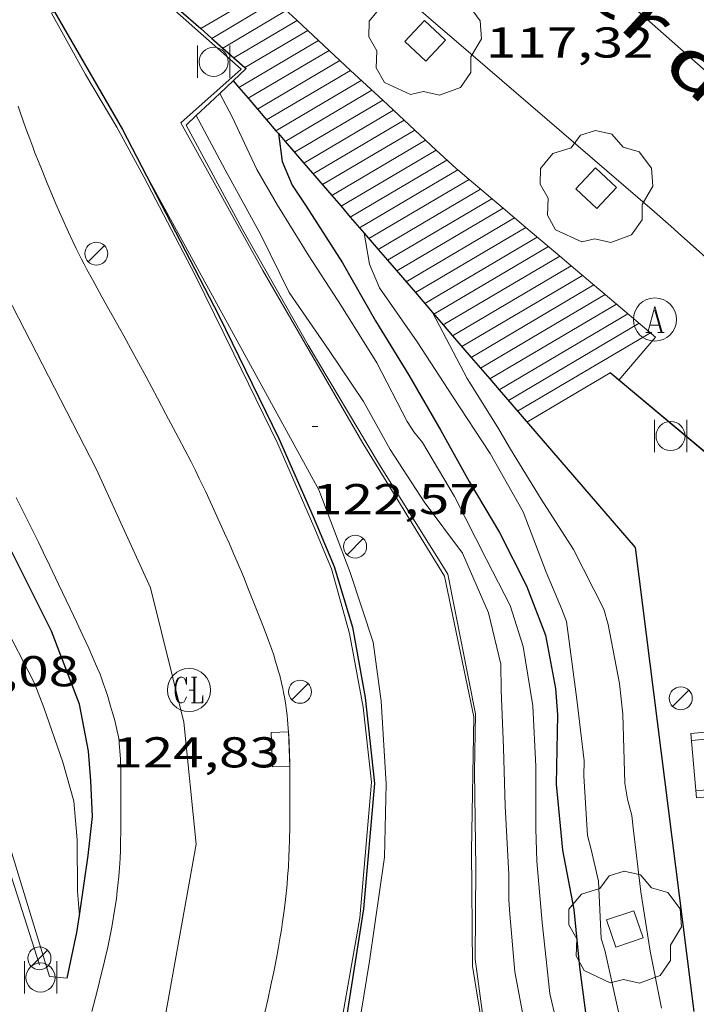
# Model space of a CAD drawing. Units: inches. Extents: x 452000 to 453010, y 4599499 to 4600002.
# Drawn here: x 452229 to 452252, y 4599754 to 4599789 of the extents above; entities that cross this region are included whole.
import ezdxf
from ezdxf.enums import TextEntityAlignment as Align

# ---------------------------------------------------------------- set-up
doc = ezdxf.new("R2010")
doc.units = ezdxf.units.IN
doc.header["$MEASUREMENT"] = 0
for name, color, linetype, lineweight in [('ARBRE', 7, 'Continuous', 0), ('BANC PUBLIC', 7, 'Continuous', 0), ('BARANA', 7, 'Continuous', 0), ('CORBA DE NIVELL', 7, 'Continuous', 0), ('CORBA MESTRA', 7, 'Continuous', 0), ('COTA ALTIMETRICA', 7, 'Continuous', 0), ('EIX VIA URBANA PAVIMENTADA', 7, 'Continuous', 0), ('EMBORNAL', 7, 'Continuous', 0), ('ESCALES', 7, 'Continuous', 0), ('ESCOCELL', 7, 'Continuous', 0), ('FANAL', 7, 'Continuous', 0), ('MUR', 7, 'Continuous', 0), ('MUR CONTENCIO', 7, 'Continuous', 0), ('PAPERERA', 7, 'Continuous', 0), ('REGISTRE AIGUA', 7, 'Continuous', 0), ('REGISTRE CLAVEGUERAM', 7, 'Continuous', 0), ('TEXT DE CARRER', 7, 'Continuous', 0), ('VORERA', 7, 'Continuous', 0)]:
    doc.layers.add(name, color=color, linetype=linetype, lineweight=lineweight)
doc.styles.add('Style-Arial', font='ARIAL.TTF')
doc.linetypes.add('barana', pattern='A,3.4,-0.6,[8,dgnlstyle-mataro.shx,S=0.00644,R=0,X=0,Y=0],-0.6,3.4', length=8)

# ---------------------------------------------------------------- blocks, each defined once
blk = doc.blocks.new('COTA')
at = {"color": 0, "linetype": 'ByBlock', "lineweight": -2}
blk.add_line((0, 0), (0.2, 0), dxfattribs=at)
blk = doc.blocks.new('RAIGUC')
at = {"color": 0, "linetype": 'ByBlock', "lineweight": -2, "flags": 128}
for points in [[(0.002, 0.6), (-0.33, -0.6)], [(0.002, 0.6), (0.332, -0.6)], [(0.002, 0.43), (0.284, -0.6)], [(-0.236, -0.26), (0.19, -0.26)], [(-0.424, -0.6), (-0.14, -0.6)], [(0.142, -0.6), (0.426, -0.6)]]:
    blk.add_lwpolyline(points, dxfattribs=at)
at = {"color": 0, "linetype": 'ByBlock', "lineweight": -2}
blk.add_circle((0.0002215649485588074, -0.001705031752586365), 1, dxfattribs=at)
blk = doc.blocks.new('ESCOSE')
at = {"color": 0, "linetype": 'ByBlock', "lineweight": -2, "flags": 128}
blk.add_lwpolyline([(-0.5, -0.5), (0.5, -0.5), (0.5, 0.5), (-0.5, 0.5)], close=True, dxfattribs=at)
blk = doc.blocks.new('ARBRE')
at = {"color": 0, "linetype": 'ByBlock', "lineweight": -2, "flags": 128}
blk.add_lwpolyline([(-0.507, -1.872), (-1.415, -1.448), (-1.697, -0.9400000000000001), (-1.675, -0.342), (-1.951, 0.138), (-1.943, 0.686), (-1.511, 1.208), (-0.871, 1.406), (-0.543, 1.846), (-0.027, 2.012), (0.541, 1.882), (0.933, 1.428), (1.495, 1.262), (1.921, 0.6940000000000001), (1.969, 0.068), (1.593, -0.562), (1.593, -1.098), (1.229, -1.618), (0.505, -1.886), (-0.049, -1.762), (-0.507, -1.872)], dxfattribs=at)
blk = doc.blocks.new('RCLAVC')
at = {"color": 0, "linetype": 'ByBlock', "lineweight": -2, "flags": 128}
for points in [[(-0.158, 0.43), (-0.122, 0.26), (-0.122, 0.6), (-0.158, 0.43), (-0.228, 0.544), (-0.332, 0.6), (-0.402, 0.6), (-0.508, 0.544), (-0.578, 0.43), (-0.612, 0.316), (-0.648, 0.146), (-0.648, -0.146), (-0.612, -0.316), (-0.578, -0.43), (-0.508, -0.544), (-0.402, -0.6), (-0.332, -0.6), (-0.228, -0.544), (-0.158, -0.43), (-0.122, -0.316)], [(-0.402, 0.6), (-0.472, 0.544), (-0.542, 0.43), (-0.578, 0.316), (-0.612, 0.146), (-0.612, -0.146), (-0.578, -0.316), (-0.542, -0.43), (-0.472, -0.544), (-0.402, -0.6)], [(0.122, 0.6), (0.368, 0.6)], [(0.226, 0.6), (0.226, -0.6)], [(0.262, 0.6), (0.262, -0.6)], [(0.122, -0.6), (0.648, -0.6), (0.648, -0.26), (0.612, -0.6)]]:
    blk.add_lwpolyline(points, dxfattribs=at)
at = {"color": 0, "linetype": 'ByBlock', "lineweight": -2}
blk.add_circle((-0.001401012718677521, -0.0007607361078262329), 1, dxfattribs=at)
blk = doc.blocks.new('FANAL')
at = {"color": 0, "linetype": 'ByBlock', "lineweight": -2}
blk.add_line((0.283, 0.283), (-0.283, -0.283), dxfattribs=at)
blk.add_circle((0.0002620689868927002, 0.0006722288131713868), 0.40000000060146, dxfattribs=at)
blk = doc.blocks.new('PAPERE')
at = {"color": 0, "linetype": 'ByBlock', "lineweight": -2, "flags": 128}
for points in [[(-0.749, 0.752), (-0.749, -0.748)], [(0.751, -0.748), (0.751, 0.752)]]:
    blk.add_lwpolyline(points, dxfattribs=at)
at = {"color": 0, "linetype": 'ByBlock', "lineweight": -2}
blk.add_circle((0, 0), 0.675, dxfattribs=at)
blk = doc.blocks.new('BANC')
at = {"color": 0, "linetype": 'ByBlock', "lineweight": -2}
for p, q in [((0.002, 1.498), (0, 0)), ((4.502, 1.498), (0.002, 1.498)), ((4.5, -0.004), (4.502, 1.498)), ((0, 0), (4.5, -0.004))]:
    blk.add_line(p, q, dxfattribs=at)
at = {"color": 0, "linetype": 'ByBlock', "lineweight": -2, "flags": 128}
for points in [[(0.502, 1.498), (0.498, 0)], [(4, -0.004), (4.004, 1.498)]]:
    blk.add_lwpolyline(points, dxfattribs=at)
blk = doc.blocks.new('EMBORN')
at = {"color": 0, "linetype": 'ByBlock', "lineweight": -2, "flags": 128}
blk.add_lwpolyline([(0, 0), (1.2, 0), (1.2, 0.6), (0, 0.6)], close=True, dxfattribs=at)

msp = doc.modelspace()

# ---------------------------------------------------------------- linework, layer by layer
at = {"layer": 'BARANA', "color": 7, "linetype": 'barana', "lineweight": 0, "extrusion": (-0.8057169426625485, -0.2590018293667411, 0.5326708746413654), "elevation": -1555646.756322522}
msp.add_lwpolyline([(-4240710.086726503, 979264.8754970132), (-4240691.552298365, 979264.9558447613), (-4240668.321406516, 979264.8896760279)], dxfattribs=at)
at = {"layer": 'BARANA', "color": 7, "linetype": 'barana', "lineweight": 0}
for points in [[(452254.5394755571, 4599736.587472563, 123.2181875449118), (452248.6215796451, 4599742.525458232, 122.915190567416), (452247.5425908331, 4599744.220469047, 122.915190567416), (452246.8076037989, 4599746.079477507, 122.915190567416), (452246.0126195396, 4599748.316487007, 122.915190567416), (452244.8996490216, 4599752.429501829, 122.8751905054), (452244.3696731022, 4599755.711510939, 122.8111904061744), (452244.3297034283, 4599759.71651745, 122.795190381368), (452244.4157389196, 4599764.376524024, 122.7631903317552), (452243.400774487, 4599769.271539314, 122.7471903069488), (452240.5588052263, 4599773.903568059, 122.7311902821424), (452237.0678453619, 4599779.906603853, 122.7311902821424), (452234.2228799283, 4599785.043633405, 122.5311899720624), (452236.3168974166, 4599786.920620427, 122.515189947256), (452230.0669297238, 4599792.45567643, 122.5521900046208)], [(452229.8233533113, 4599788.910957956, 123.2559608564648), (452229.7149019009, 4599788.860673526, 123.2991911627696), (452230.9018875949, 4599786.732661222, 123.5711915844784), (452231.9908753601, 4599784.897650114, 123.6591917209136), (452232.9268637, 4599783.169640332, 123.7471918573488), (452234.7138405439, 4599779.752621476, 123.9231921302192), (452236.0638218774, 4599777.016606991, 124.0111922666544), (452237.5958004504, 4599773.879590504, 124.1071924154928), (452238.851780538, 4599770.998576507, 124.755193420152), (452239.4667703834, 4599769.534569571, 124.8431935565872), (452240.0907542181, 4599767.276561336, 124.9871937798448), (452240.5597355742, 4599764.723553818, 125.3631943627952), (452240.8507161536, 4599762.10454755, 125.555194660472), (452240.4546797265, 4599757.384543236, 125.5391946356656), (452239.3786320323, 4599751.318541998, 125.7311949333424)], [(452263.1637699137, 4599764.630382171, 115.7391794417456), (452249.1598370823, 4599776.344506582, 115.8731796494992)]]:
    msp.add_polyline3d(points, dxfattribs=at)
at = {"layer": 'CORBA DE NIVELL', "color": 30, "linetype": 'Continuous', "lineweight": 0}
for points, elevation in [([(452235.5738898152, 4599786.070624745), (452235.5739840515, 4599786.070446959)], 121.0001875984), ([(452235.5739840515, 4599786.070446959), (452236.0058843012, 4599785.255620205), (452236.8598717476, 4599783.42661089), (452237.5858634646, 4599782.186603459), (452238.6768517337, 4599780.417592438), (452239.8148402046, 4599778.665581087), (452241.0388271549, 4599776.695568745), (452242.0938133195, 4599774.656557579), (452242.3308109326, 4599774.293555218), (452242.6358085829, 4599773.921552328), (452243.7467960788, 4599772.04654099), (452244.8597811497, 4599769.851529143), (452245.6767703142, 4599768.256520471), (452246.138760241, 4599766.83451476), (452246.4687450617, 4599764.766509051), (452246.5757291571, 4599762.648504955), (452246.5727127558, 4599760.487501628), (452246.6057042709, 4599759.362499633), (452246.7896883189, 4599757.222494919), (452247.0656699904, 4599754.750488993), (452247.2836631658, 4599753.806485876)], 121.0001875984), ([(452234.757882723, 4599785.302629747), (452234.7580997843, 4599785.30222053)], 122.0001891488), ([(452234.7580997843, 4599785.30222053), (452235.7598699435, 4599783.413619216), (452237.002854738, 4599781.155606283), (452237.9928410447, 4599779.14859566), (452239.3808278242, 4599777.122581987), (452240.5738162363, 4599775.35157019), (452241.5068050268, 4599773.683560524), (452242.6937930805, 4599771.866548701), (452244.0217815653, 4599770.077535851), (452244.922767218, 4599768.002525797), (452245.3587543503, 4599766.217519722), (452245.3647475004, 4599765.313518276), (452245.4507323676, 4599763.301514504), (452245.5107170427, 4599761.269510897), (452245.6296992371, 4599758.898506318), (452245.6376925574, 4599758.01650489), (452245.6746888513, 4599757.52050384), (452245.8406738425, 4599755.508499461), (452246.2186594736, 4599753.537493539)], 122.0001891488), ([(452221.019320129, 4599782.376254277), (452221.2818355925, 4599781.844726636), (452222.2088208226, 4599779.70871629), (452223.0118052915, 4599777.497706769), (452224.010792128, 4599775.558696182), (452224.9757802398, 4599773.794686126), (452225.9507662804, 4599771.755675567), (452226.9597530263, 4599769.802664884), (452228.0177387631, 4599767.706653605), (452229.117724345, 4599765.581641965), (452229.4467181857, 4599764.702638106), (452230.1087048411, 4599762.808630147), (452230.4996951586, 4599761.452625077), (452230.6056850646, 4599760.100622178), (452230.6286714579, 4599758.302619215), (452230.6929209612, 4599757.471419856)], 126.0001953504), ([(452240.6019331663, 4599781.207962429), (452240.7888528759, 4599780.136575977), (452241.1358471619, 4599779.312572067), (452242.4398348506, 4599777.423559243), (452243.6748225007, 4599775.543546959), (452244.9858093279, 4599773.539533905), (452246.1337957202, 4599771.51152205), (452246.9287810493, 4599769.415512768), (452247.4697723202, 4599768.154506708), (452247.6377691132, 4599767.697504724), (452247.7157652505, 4599767.172503319), (452247.9957490907, 4599764.985497803), (452248.2597332702, 4599762.846492485), (452248.2487293608, 4599762.333491772), (452248.3707137224, 4599760.247487612), (452248.5007102363, 4599759.761485873), (452248.753702305, 4599758.664482253), (452248.8436873454, 4599756.674478484), (452248.9716844633, 4599756.268476884), (452249.5036673967, 4599753.910469193)], 119.0001844976)]:
    msp.add_lwpolyline(points, dxfattribs=dict(at, elevation=elevation))
at = {"layer": 'CORBA DE NIVELL', "color": 30, "linetype": 'Continuous', "lineweight": 0, "flags": 128}
for points, elevation in [([(452242.9825045633, 4599778.444823655), (452244.1798278969, 4599776.15154407), (452245.2568166755, 4599774.452533264), (452245.6928116152, 4599773.696528783), (452246.7638000507, 4599771.953517955), (452247.8797885026, 4599770.203506773), (452248.9417744126, 4599768.1294955), (452249.0877705872, 4599767.595493564), (452249.4877556225, 4599765.541487345), (452249.5977476972, 4599764.474484856), (452249.6777296111, 4599762.074480528), (452249.7627254939, 4599761.514479015), (452249.9157214137, 4599760.945476972), (452249.9617182224, 4599760.515475956), (452250.225701795, 4599758.296470513), (452250.5566866171, 4599756.228464795), (452250.9436721634, 4599754.244458784)], 118.0001829472), ([(452230.6929209612, 4599757.471419856), (452230.6929209654, 4599757.471419802)], 126.0001953504)]:
    msp.add_lwpolyline(points, dxfattribs=dict(at, elevation=elevation))
at = {"layer": 'CORBA MESTRA', "color": 30, "linetype": 'Continuous', "lineweight": 30, "elevation": 120.000186048}
msp.add_lwpolyline([(452237.612882407, 4599784.677607115), (452237.6129199656, 4599784.677322061)], dxfattribs=at)
at = {"layer": 'CORBA MESTRA', "color": 30, "linetype": 'Continuous', "lineweight": 30, "elevation": 120.000186048, "flags": 128}
msp.add_lwpolyline([(452237.6129199656, 4599784.677322061), (452237.7418751788, 4599783.698604619), (452238.0898694662, 4599782.874600701), (452238.5868646979, 4599782.144595798), (452239.8458517554, 4599780.181583202), (452240.9928381462, 4599778.153571355), (452242.1488256739, 4599776.273559669), (452243.2638127359, 4599774.340548212), (452244.2508008664, 4599772.574537985), (452245.3067890281, 4599770.798527219), (452246.2477763438, 4599768.934517189), (452246.9107643819, 4599767.222509505), (452247.2587508617, 4599765.369503992), (452247.3307440459, 4599764.456502029), (452247.2827256324, 4599762.039498646), (452247.5037085693, 4599759.745493413), (452247.8916935101, 4599757.681487269), (452248.0926786086, 4599755.676482636), (452248.3826623733, 4599753.477477026)], dxfattribs=at)
at = {"layer": 'EIX VIA URBANA PAVIMENTADA', "color": 1, "linetype": 'Continuous', "lineweight": 20}
for points in [[(452224.4241579983, 4599795.514723986, 122.9081535070353), (452224.2289150807, 4599791.718719582, 123.1341909069536), (452225.1748702937, 4599785.622702954, 123.5481915488192), (452227.7198307553, 4599779.891674759, 123.935192148824), (452231.2877838647, 4599772.982636975, 124.3491927906896), (452233.1687555581, 4599768.867616323, 124.6721932914688), (452234.3287219456, 4599764.200600286, 124.9111936620144), (452234.7576904016, 4599759.955590449, 125.270194218608), (452233.67864312, 4599753.944589318, 125.7031948899312), (452231.2925800256, 4599746.116595285, 126.2371957178448), (452229.8547633438, 4599742.242541227, 126.6662990171101)], [(452259.4078868033, 4599780.803435738, 114.2361771114944), (452258.7978898182, 4599781.325441177, 114.4071773766128), (452258.2298926555, 4599781.815446246, 114.5691776277776), (452257.697895321, 4599782.275450996, 114.7221778649888), (452256.7069003326, 4599783.138459852, 115.0121783146048), (452255.8429047217, 4599783.89346758, 115.2691787130576), (452255.089908562, 4599784.553474315, 115.4961790649984), (452253.7759153112, 4599785.711486082, 115.8971796867088), (452251.807925432, 4599787.447503706, 116.5061806309024), (452250.8239305001, 4599788.316512518, 116.8121811053248), (452249.8379355573, 4599789.184521344, 117.1181815797472), (452249.4469375765, 4599789.530524847, 117.240181768896), (452249.0709395505, 4599789.867528223, 117.3581819518432), (452248.7079414764, 4599790.195531486, 117.4741821316896), (452248.0079452624, 4599790.837537793, 117.6981824789792), (452247.3549488557, 4599791.444543689, 117.9111828092144), (452246.7459522515, 4599792.016549196, 118.1111831192944), (452246.1779554606, 4599792.555554342, 118.2991834107696), (452244.051967552, 4599794.583573616, 119.0091845115536), (452243.2549720753, 4599795.342580842, 119.2761849255104), (452243.0729730983, 4599795.514582488, 119.3371850200848)]]:
    msp.add_polyline3d(points, dxfattribs=at)
at = {"layer": 'ESCALES', "color": 1, "linetype": 'Continuous', "lineweight": 0, "elevation": 115.760179474304}
for points in [[(452237.1446696427, 4599789.644471037), (452234.9110437562, 4599788.3267146)], [(452237.5168237817, 4599789.298559794), (452235.2961906018, 4599787.987799039)], [(452238.2639132126, 4599788.604608263), (452238.2636130044, 4599788.604431312)], [(452238.6357672077, 4599788.258520009), (452236.4520327556, 4599786.970698947)], [(452238.635911164, 4599788.258604905), (452238.6357672077, 4599788.258520009)], [(452239.0089091095, 4599787.911601536), (452236.2359057893, 4599786.275627943)], [(452239.3809070609, 4599787.565598177), (452236.5589596267, 4599785.900658057)], [(452239.7539050063, 4599787.21859481), (452236.8820135007, 4599785.525688129)], [(452240.1269029593, 4599786.872591444), (452240.1268648044, 4599786.872568951)], [(452240.4999009047, 4599786.525588076), (452237.5290293999, 4599784.774694177)], [(452240.8718988562, 4599786.179584716), (452237.8529913967, 4599784.398670187)], [(452241.2458968032, 4599785.83258134), (452241.2458082523, 4599785.832529145)], [(452241.6178947545, 4599785.486577981), (452238.5000072902, 4599783.647676243)], [(452241.9908927076, 4599785.140574615), (452241.9905047684, 4599785.1403458)], [(452242.363890653, 4599784.793571248), (452242.3637052628, 4599784.793461987)], [(452242.7358594519, 4599784.447550697), (452239.4700770302, 4599782.521712401)], [(452242.7358886045, 4599784.447567889), (452242.7358594519, 4599784.447550697)], [(452243.1094482915, 4599784.100305923), (452239.7949472485, 4599782.144634235)], [(452243.1098865515, 4599784.100564512), (452243.1094482915, 4599784.100305923)], [(452243.4808845013, 4599783.754561161), (452240.1170929085, 4599781.770718474)], [(452243.8578664982, 4599783.409548349), (452240.4410549584, 4599781.394694422)], [(452243.8578824681, 4599783.409557766), (452243.8578664982, 4599783.409548349)], [(452244.2518805523, 4599783.076554259), (452244.251852234, 4599783.076537554)], [(452244.6468786304, 4599782.742550745), (452241.0880708353, 4599780.643700497)], [(452245.0408767147, 4599782.40954724), (452241.411124674, 4599780.26873061)], [(452245.4358748004, 4599782.076543725), (452245.4353282965, 4599782.07622138)], [(452245.8308728785, 4599781.74254021), (452245.8304218871, 4599781.742274188)], [(452246.2255154352, 4599781.408327031), (452242.3821026103, 4599779.141712622)], [(452246.2258709567, 4599781.408536696), (452246.2255154352, 4599781.408327031)], [(452247.408580503, 4599780.408358244), (452243.3521723236, 4599778.015748811)], [(452247.4088652033, 4599780.40852617), (452247.408580503, 4599780.408358244)], [(452247.803674087, 4599780.074411057), (452243.6761343611, 4599777.639724774)], [(452247.8038632814, 4599780.074522655), (452247.803674087, 4599780.074411057)], [(452248.5938594378, 4599779.406515624), (452244.3231503029, 4599776.888730774)], [(452248.9878575219, 4599779.073512119), (452248.9878469759, 4599779.0735059)], [(452249.3828556002, 4599778.739508604), (452244.9701661787, 4599776.137736849)], [(452249.7768536842, 4599778.406505099), (452245.2932200212, 4599775.762766957)]]:
    msp.add_lwpolyline(points, dxfattribs=at)
at = {"layer": 'ESCALES', "color": 1, "linetype": 'Continuous', "lineweight": 0, "elevation": 115.760179474304, "flags": 128}
for points in [[(452237.8909152595, 4599788.95061163), (452235.6819019559, 4599787.648626372)], [(452238.2636130044, 4599788.604431312), (452236.0668999805, 4599787.309622927)], [(452234.9110437562, 4599788.3267146), (452234.9109059049, 4599788.326633274)], [(452235.2961906018, 4599787.987799039), (452235.2959039296, 4599787.987629827)], [(452236.4520327556, 4599786.970698947), (452236.4518980053, 4599786.97061948)], [(452240.1268648044, 4599786.872568951), (452237.205885365, 4599785.150610937)], [(452236.2359057893, 4599786.275627943), (452236.2358923971, 4599786.275620041)], [(452236.5589596267, 4599785.900658057), (452236.5588900525, 4599785.900617008)], [(452241.2458082523, 4599785.832529145), (452238.1768783192, 4599784.023601823)], [(452236.8820135007, 4599785.525688129), (452236.881887708, 4599785.525613977)], [(452241.9905047684, 4599785.1403458), (452238.823873624, 4599783.272595749)], [(452237.5290293999, 4599784.774694177), (452237.5288830128, 4599784.774607903)], [(452242.3637052628, 4599784.793461987), (452239.1468712795, 4599782.897592717)], [(452237.8529913967, 4599784.398670187), (452237.8528806622, 4599784.398604862)], [(452238.5000072902, 4599783.647676243), (452238.499875967, 4599783.647598789)], [(452244.251852234, 4599783.076537554), (452240.7648595386, 4599781.019577528)], [(452239.4700770302, 4599782.521712401), (452239.4698689274, 4599782.521589682)], [(452239.7949472485, 4599782.144634235), (452239.7948665707, 4599782.144586632)], [(452245.4353282965, 4599782.07622138), (452241.7348524989, 4599779.893568423)], [(452240.1170929085, 4599781.770718474), (452240.1168642322, 4599781.770583609)], [(452245.8304218871, 4599781.742274188), (452242.0588501483, 4599779.517565381)], [(452240.4410549584, 4599781.394694422), (452240.4408618815, 4599781.394580567)], [(452246.6198690333, 4599781.074533189), (452242.7058454531, 4599778.766559307)], [(452241.0880708353, 4599780.643700497), (452241.0878571864, 4599780.643574495)], [(452247.0138671176, 4599780.741529683), (452243.0288431086, 4599778.391556276)], [(452241.411124674, 4599780.26873061), (452241.4108548419, 4599780.268571463)], [(452248.1978613581, 4599779.740519147), (452243.9998360628, 4599777.264547161)], [(452242.3821026103, 4599779.141712622), (452242.3818477961, 4599779.141562347)], [(452248.9878469759, 4599779.0735059), (452244.6468313676, 4599776.513541088)], [(452243.3521723236, 4599778.015748811), (452243.3518407564, 4599778.015553242)], [(452250.1718517624, 4599778.072501583), (452245.617824322, 4599775.386531972)], [(452243.6761343611, 4599777.639724774), (452243.6758384058, 4599777.639550201)], [(452250.5658498466, 4599777.739498077), (452245.9408219773, 4599775.011528941)], [(452244.3231503029, 4599776.888730774), (452244.3228337107, 4599776.888544127)], [(452244.9701661787, 4599776.137736849), (452244.9698290156, 4599776.137538054)], [(452245.2932200212, 4599775.762766957), (452245.292826671, 4599775.762535022)]]:
    msp.add_lwpolyline(points, dxfattribs=at)
at = {"layer": 'ESCALES', "color": 1, "linetype": 'Continuous', "lineweight": 0, "extrusion": (0.04808894415050192, 0.02836135786553909, 0.9984403271255188), "elevation": 152319.6712227393, "flags": 128}
msp.add_lwpolyline([(3732303.758253735, -2721980.732727672), (3732303.758253737, -2721977.365316329)], dxfattribs=at)
at = {"layer": 'ESCALES', "color": 1, "linetype": 'Continuous', "lineweight": 0}
for points in [[(452237.5168237817, 4599789.298559794, 119.4574926079374), (452238.2636130044, 4599788.604431312, 119.2399463509918)], [(452238.2636130044, 4599788.604431312, 119.2399463509918), (452238.6357672077, 4599788.258520009, 119.1315345642652)], [(452238.6357672077, 4599788.258520009, 119.1315345642652), (452240.1268648044, 4599786.872568951, 118.6971647434013)], [(452240.1268648044, 4599786.872568951, 118.6971647434013), (452241.2458082523, 4599785.832529145, 118.3712066933417)], [(452241.2458082523, 4599785.832529145, 118.3712066933417), (452241.9905047684, 4599785.1403458, 118.1542700601819)], [(452241.9905047684, 4599785.1403458, 118.1542700601819), (452242.3637052628, 4599784.793461987, 118.0455534796954)], [(452242.3637052628, 4599784.793461987, 118.0455534796954), (452242.7358594519, 4599784.447550697, 117.9371416971099)], [(452242.7358594519, 4599784.447550697, 117.9371416971099), (452243.1094482915, 4599784.100305923, 117.8283119882528)], [(452243.1094482915, 4599784.100305923, 117.8283119882528), (452243.7998827499, 4599783.458558281, 117.6271823689008), (452243.8578664982, 4599783.409548349, 117.6091328373331)], [(452243.8578664982, 4599783.409548349, 117.6091328373331), (452244.251852234, 4599783.076537554, 117.4864905766206)], [(452244.251852234, 4599783.076537554, 117.4864905766206), (452245.4353282965, 4599782.07622138, 117.1180909961228)], [(452245.4353282965, 4599782.07622138, 117.1180909961228), (452245.8304218871, 4599781.742274188, 116.9951038756692)], [(452245.8304218871, 4599781.742274188, 116.9951038756692), (452246.2255154352, 4599781.408327031, 116.8721167684663)], [(452246.2255154352, 4599781.408327031, 116.8721167684663), (452247.408580503, 4599780.408358244, 116.5038451248844)], [(452247.408580503, 4599780.408358244, 116.5038451248844), (452247.803674087, 4599780.074411057, 116.380858006467)], [(452247.803674087, 4599780.074411057, 116.380858006467), (452248.9878469759, 4599779.0735059, 116.01224151365)], [(452248.9878469759, 4599779.0735059, 116.01224151365), (452250.7388490071, 4599777.593496538, 115.4671790200368), (452249.4578356625, 4599776.096503937, 115.6711793363184)]]:
    msp.add_polyline3d(points, dxfattribs=at)
at = {"layer": 'MUR', "color": 1, "linetype": 'Continuous', "lineweight": 20, "elevation": 122.6111900960944, "flags": 128}
msp.add_lwpolyline([(452232.8698661079, 4599783.498641276), (452232.8728660822, 4599783.494641246), (452232.8748660474, 4599783.489641224)], dxfattribs=at)
at = {"layer": 'MUR', "color": 1, "linetype": 'Continuous', "lineweight": 20}
for points in [[(452254.5875445757, 4599736.684403909, 123.0571907875728), (452250.0495713654, 4599741.142445253, 123.0431907658672), (452248.7415800208, 4599742.550457361, 123.0111907162544), (452247.5955922431, 4599744.395468917, 122.9231905798192), (452246.7306070484, 4599746.523478779, 122.9071905550128), (452246.1126205217, 4599748.425486417, 122.9071905550128), (452245.3186395267, 4599751.092496577, 122.8591904805936), (452244.7506591931, 4599753.800505086, 122.795190381368), (452244.4576750369, 4599755.948510638, 122.7711903441584), (452244.4806992768, 4599759.138515408, 122.7071902449328), (452244.4357244583, 4599762.46652091, 122.6511901581104), (452244.479739808, 4599764.480523698, 122.6511901581104), (452243.5167752131, 4599769.343538544, 122.7071902449328), (452241.0958007627, 4599773.205562903, 122.6111900960944), (452238.6498281325, 4599777.312587829, 122.6111900960944), (452236.3668551481, 4599781.339611394, 122.6111900960944), (452234.4078796764, 4599784.972631891, 122.4661898712864)], [(452232.8748660474, 4599783.489641224, 122.6111900960944), (452239.0267905593, 4599772.283577171, 122.595190071288), (452240.1087703467, 4599769.398564489, 122.635190133304), (452240.9117532602, 4599766.98255465, 122.7231902697392), (452241.1917380641, 4599764.922549332, 122.7711903441584), (452241.3687165242, 4599762.047543531, 122.7711903441584), (452241.3096970769, 4599759.496540024, 122.7791903565616), (452240.7866688144, 4599755.878538382, 122.8591904805936), (452240.0816349279, 4599751.556537032, 122.8991905426096), (452239.3185954508, 4599746.509534996, 122.8671904929968), (452239.1365683466, 4599742.974530896, 122.8591904805936), (452239.8175433013, 4599739.534520397, 122.8591904805936), (452242.3465216067, 4599736.158495973, 122.9071905550128), (452244.5495070852, 4599733.794475593, 122.9391906046256), (452251.7674364023, 4599728.827323373, 123.0499476778413)], [(452230.2596480169, 4599755.288617342, 126.0541954341216), (452229.6456474823, 4599755.343622086, 126.1231955410992), (452228.1776818618, 4599760.174640715, 126.195195652728), (452225.6557362847, 4599767.862671769, 126.2431957271472), (452221.7048238805, 4599780.214720898, 126.2591957519536), (452221.019320129, 4599782.376254277, 126.2446617559883)]]:
    msp.add_polyline3d(points, dxfattribs=at)
at = {"layer": 'MUR CONTENCIO', "color": 1, "linetype": 'Continuous', "lineweight": 30}
for points, elevation in [([(452234.1403485529, 4599789.00489904), (452234.9110437562, 4599788.3267146)], 122.3378520546931), ([(452234.9110437562, 4599788.3267146), (452235.2961906018, 4599787.987799039)], 122.3199370137011), ([(452235.2961906018, 4599787.987799039), (452236.4520327556, 4599786.970698947)], 122.3109841598406), ([(452236.0368938416, 4599786.506621911), (452235.5739840515, 4599786.070446959)], 122.3111896303017), ([(452235.5739840515, 4599786.070446959), (452235.22288676, 4599785.739626898), (452234.7580997843, 4599785.30222053)], 122.3401923705258)]:
    msp.add_lwpolyline(points, dxfattribs=dict(at, elevation=elevation))
at = {"layer": 'MUR CONTENCIO', "color": 1, "linetype": 'Continuous', "lineweight": 30, "flags": 128}
for points, elevation in [([(452236.4520327556, 4599786.970698947), (452236.4918978007, 4599786.935619121), (452236.0368938402, 4599786.50662191)], 122.2841162625509), ([(452234.7580997843, 4599785.30222053), (452234.4078796769, 4599784.972631893)], 122.3907040441209), ([(452263.1637699137, 4599764.630382171), (452263.1727700641, 4599764.648382131), (452249.1598370828, 4599776.344506589)], 115.7391794417617)]:
    msp.add_lwpolyline(points, dxfattribs=dict(at, elevation=elevation))
at = {"layer": 'MUR CONTENCIO', "color": 1, "linetype": 'Continuous', "lineweight": 30}
for points in [[(452229.8233533113, 4599788.910957956, 123.2874522878482), (452232.188875007, 4599784.810648477, 123.5631915720752), (452235.5458311353, 4599778.342612977, 124.2591926511536), (452237.6338018979, 4599774.062590498, 124.4591929612336), (452238.8277831944, 4599771.35357724, 124.5311930728624), (452239.5557711435, 4599769.616569022, 124.755193420152), (452240.1937561153, 4599767.505560909, 124.8831936186032), (452240.6297382094, 4599765.056553804, 125.0031938046512), (452240.9647160497, 4599762.067546627, 125.2671942139568), (452240.5736823162, 4599757.701542825, 125.4111944372144), (452239.8336453785, 4599752.984541128, 125.7471949581488), (452239.0436138719, 4599748.993540934, 125.8751951566), (452238.6255900287, 4599745.936539366, 126.07519546668), (452238.4215720334, 4599743.606537301, 126.0591954418736), (452238.6875577032, 4599741.663532271, 126.0591954418736), (452239.2305440909, 4599739.758525197, 126.0271953922608), (452240.0045338412, 4599738.249516984, 125.9311952434224), (452241.8135193614, 4599735.971499727, 125.5791946976816), (452244.1685039527, 4599733.459477964, 125.0271938418608), (452251.7034044011, 4599728.697262086, 123.4389122952935)], [(452236.0368938412, 4599786.506621909, 120.5481868976192), (452236.2359057893, 4599786.275627943, 120.5009442600087)], [(452236.2359057893, 4599786.275627943, 120.5009442600087), (452236.5589596267, 4599785.900658057, 120.4242558223868)], [(452236.5589596267, 4599785.900658057, 120.4242558223868), (452236.8820135007, 4599785.525688129, 120.3475673760435)], [(452236.8820135007, 4599785.525688129, 120.3475673760435), (452237.5290293999, 4599784.774694177, 120.1939749010917)], [(452237.5290293999, 4599784.774694177, 120.1939749010917), (452237.6129199656, 4599784.677322061, 120.1740604605948)], [(452237.6129199656, 4599784.677322061, 120.1740604605948), (452237.8529913967, 4599784.398670187, 120.1170708791731)], [(452237.8529913967, 4599784.398670187, 120.1170708791731), (452238.5000072902, 4599783.647676243, 119.9634784055624)], [(452238.5000072902, 4599783.647676243, 119.9634784055624), (452239.4700770302, 4599782.521712401, 119.7331974921281)], [(452239.4700770302, 4599782.521712401, 119.7331974921281), (452239.7949472485, 4599782.144634235, 119.6560778712195)], [(452239.7949472485, 4599782.144634235, 119.6560778712195), (452240.1170929085, 4599781.770718474, 119.57960502213)], [(452240.1170929085, 4599781.770718474, 119.57960502213), (452240.4410549584, 4599781.394694422, 119.5027009876208)], [(452240.4410549584, 4599781.394694422, 119.5027009876208), (452240.6019331663, 4599781.207962429, 119.4645107612532)], [(452240.6019331663, 4599781.207962429, 119.4645107612532), (452241.0880708353, 4599780.643700497, 119.3491085179263)], [(452241.0880708353, 4599780.643700497, 119.3491085179263), (452241.411124674, 4599780.26873061, 119.2724200799774)], [(452230.6929209612, 4599757.471419856, 125.9134190181945), (452230.9986815918, 4599759.562618362, 125.9071952062128), (452231.1496920388, 4599760.908619303, 125.9231952310192), (452231.081701357, 4599762.150621744, 125.9231952310192), (452231.0067091394, 4599763.191623927, 125.9231952310192), (452230.6967210113, 4599764.819628803, 125.8511951193904), (452229.7157388082, 4599767.365640193, 125.835195094584), (452227.5667678526, 4599771.632663114, 125.7391949457456), (452225.1317989346, 4599776.226688713, 125.47519453644), (452223.3608233143, 4599779.801707693, 125.155194040312), (452223.1716986705, 4599780.288909147, 125.1200073723106)], [(452241.411124674, 4599780.26873061, 119.2724200799774), (452242.3821026103, 4599779.141712622, 119.0419235735359)], [(452242.3821026103, 4599779.141712622, 119.0419235735359), (452242.9825045633, 4599778.444823655, 118.8993965919256)], [(452242.9825045633, 4599778.444823655, 118.8993965919256), (452243.3521723236, 4599778.015748811, 118.8116426664604)], [(452243.3521723236, 4599778.015748811, 118.8116426664604), (452243.6761343611, 4599777.639724774, 118.7347386348855)], [(452243.6761343611, 4599777.639724774, 118.7347386348855), (452244.3231503029, 4599776.888730774, 118.5811461498251)], [(452244.3231503029, 4599776.888730774, 118.5811461498251), (452244.9701661787, 4599776.137736849, 118.4275536804066)], [(452244.9701661787, 4599776.137736849, 118.4275536804066), (452245.2932200212, 4599775.762766957, 118.3508652415431)], [(452245.2932200212, 4599775.762766957, 118.3508652415431), (452250.0267923244, 4599770.268490585, 117.2271817487408), (452252.0766730853, 4599754.134450016, 116.9871813766448)], [(452230.2596480169, 4599755.288617342, 126.010195365904), (452230.6056605873, 4599756.874617176, 125.915195218616), (452230.6929209654, 4599757.471419802, 125.9134190183546)], [(452230.6929209654, 4599757.471419802, 125.9134190183546), (452230.6929209612, 4599757.471419856, 125.9134190181945)]]:
    msp.add_polyline3d(points, dxfattribs=at)
at = {"layer": 'VORERA', "color": 1, "linetype": 'Continuous', "lineweight": 0, "extrusion": (-0.6304880987214762, -0.7660279946383304, 0.125243238543868), "elevation": -3808695.570284387, "flags": 128}
msp.add_lwpolyline([(-2573947.17950609, 480918.8230181499), (-2573934.755980458, 480915.4514655821), (-2573928.550397704, 480913.6371772047)], dxfattribs=at)
at = {"layer": 'VORERA', "color": 1, "linetype": 'Continuous', "lineweight": 0}
for points in [[(452252.819871005, 4599780.067484585, 115.6471792991088), (452252.1528745234, 4599780.667490575, 115.8611796308944), (452251.6498771504, 4599781.116495088, 116.0211798789584), (452251.2708791046, 4599781.451498483, 116.140180063456), (452250.6998820207, 4599781.952503593, 116.3171803378768), (452250.1248849154, 4599782.451508729, 116.4911806076464), (452244.3149138378, 4599787.450560564, 118.2311833053424), (452238.5049427679, 4599792.450612398, 119.9711860030384)], [(452228.5558755962, 4599785.630677314, 123.5421915395168), (452228.6508735963, 4599785.347676154, 123.5511915534704), (452228.8238701238, 4599784.854674077, 123.5671915782768), (452228.9588675409, 4599784.486672482, 123.580191598432), (452229.0628656156, 4599784.211671267, 123.5911916154864), (452229.141864175, 4599784.005670348, 123.6011916309904), (452229.2628620256, 4599783.697668952, 123.620191660448), (452229.3878598901, 4599783.390667528, 123.6431916961072), (452229.5688568397, 4599782.951665473, 123.6811917550224), (452229.7288541817, 4599782.568663666, 123.7161918092864), (452229.8698518661, 4599782.234662079, 123.7471918573488), (452229.9958498536, 4599781.943660671, 123.77519190076), (452230.1068480984, 4599781.689659434, 123.7991919379696), (452230.3058450532, 4599781.24765724, 123.8421920046368), (452230.4608427972, 4599780.918655554, 123.8731920526992), (452230.5788411136, 4599780.672654277, 123.8971920899088), (452230.7618386279, 4599780.307652324, 123.930192141072), (452230.8558373927, 4599780.125651328, 123.9471921674288), (452230.9518361682, 4599779.944650318, 123.9631921922352), (452231.1398338344, 4599779.598648354, 123.9931922387472), (452231.4748297709, 4599778.994644878, 124.045192319368), (452231.9818237129, 4599778.092639632, 124.1231924402992), (452232.2338206816, 4599777.641637021, 124.1631925023152), (452232.4818176214, 4599777.187634435, 124.2031925643312), (452233.0108109982, 4599776.2066289, 124.2931927038672), (452233.4068060277, 4599775.470624754, 124.3631928123952), (452233.7018022891, 4599774.917621658, 124.4161928945664), (452234.1407966645, 4599774.08661704, 124.4941930154976), (452234.5737910002, 4599773.251612459, 124.5711931348784), (452234.7277889248, 4599772.946610818, 124.5981931767392), (452234.859787096, 4599772.6786094, 124.6211932123984), (452235.0857838575, 4599772.205606953, 124.660193272864), (452235.2507814121, 4599771.849605149, 124.6891933178256), (452235.7397740288, 4599770.776599775, 124.7711934449584), (452235.9097714167, 4599770.397597898, 124.7991934883696), (452236.0547691148, 4599770.06459628, 124.8211935224784), (452236.1807670947, 4599769.772594873, 124.840193551936), (452236.394763534, 4599769.259592453, 124.8721936015488), (452236.5537608517, 4599768.873590648, 124.8941936356576), (452236.7877568061, 4599768.292587971, 124.92519368372), (452237.0197527271, 4599767.707585304, 124.955193730232), (452237.1577502399, 4599767.351583705, 124.970193753488), (452237.2737480449, 4599767.03858234, 124.980193768992), (452237.3707461087, 4599766.763581178, 124.9861937782944), (452237.451744398, 4599766.521580189, 124.9911937860464), (452237.519742895, 4599766.309579344, 124.995193792248), (452237.5757415628, 4599766.122578628, 124.9991937984496), (452237.6217403898, 4599765.958578025, 125.0021938031008), (452237.6607393576, 4599765.814577506, 125.0061938093024), (452237.7237375281, 4599765.560576634, 125.0121938186048), (452237.7667361455, 4599765.369576013, 125.0181938279072), (452237.7967350918, 4599765.22457556, 125.0231938356592), (452237.8367335074, 4599765.007574919, 125.0321938496128), (452237.8717319, 4599764.788574315, 125.0431938666672), (452237.8967305578, 4599764.606573842, 125.0531938821712), (452237.9167292989, 4599764.436573427, 125.0631938976752), (452237.9337281113, 4599764.27657305, 125.0721939116288), (452237.9597258829, 4599763.97757239, 125.090193939536), (452237.9767239214, 4599763.715571854, 125.1061939643424), (452237.9887221948, 4599763.485571407, 125.120193986048), (452238.0027191739, 4599763.084570679, 125.1461940263584), (452238.0087168994, 4599762.783570167, 125.1661940573664), (452238.0127134836, 4599762.332569436, 125.1961941038784), (452238.0137100556, 4599761.880568729, 125.2271941519408), (452238.0137042132, 4599761.110567534, 125.2831942387632), (452238.0096998214, 4599760.532566669, 125.3281943085312), (452238.001696516, 4599760.098566056, 125.3621943612448), (452237.9916940345, 4599759.773565629, 125.3861943984544), (452237.9816921676, 4599759.529565327, 125.4041944263616), (452237.9626893688, 4599759.164564905, 125.4291944651216), (452237.9356865499, 4599758.798564542, 125.4511944992304), (452237.9146847191, 4599758.561564334, 125.4641945193856), (452237.8936830021, 4599758.339564149, 125.4761945379904)], [(452231.1216405822, 4599754.13260901, 125.6721948418688), (452231.306646241, 4599754.840608704, 125.6131947503952), (452231.4866519223, 4599755.552608442, 125.555194660472), (452231.540653683, 4599755.773608374, 125.5381946341152), (452231.5896553295, 4599755.980608324, 125.5231946108592), (452231.6766584235, 4599756.370608268, 125.4991945736496), (452231.7486611225, 4599756.711608251, 125.480194544192), (452231.8066634887, 4599757.011608276, 125.465194520936), (452231.8536655495, 4599757.273608325, 125.4521945007808), (452231.8926673551, 4599757.503608385, 125.4411944837264), (452231.9236689358, 4599757.705608464, 125.4311944682224), (452231.9746716933, 4599758.058608623, 125.4131944403152), (452232.0076737627, 4599758.324608786, 125.3981944170592), (452232.0296753068, 4599758.523608928, 125.3871944000048), (452232.058677628, 4599758.823609173, 125.3681943705472), (452232.0826799415, 4599759.123609455, 125.3471943379888), (452232.102682484, 4599759.454609817, 125.3221942992288), (452232.1156846969, 4599759.743610166, 125.2991942635696), (452232.1236866289, 4599759.996610497, 125.2781942310112), (452232.1326900042, 4599760.439611116, 125.2411941736464), (452232.1356925279, 4599760.771611609, 125.2131941302352), (452232.1366963157, 4599761.270612374, 125.1711940651184), (452232.1347000911, 4599761.768613162, 125.1311940031024), (452232.13270329, 4599762.190613831, 125.0981939519392), (452232.1287056815, 4599762.506614353, 125.0741939147296), (452232.1227074704, 4599762.743614764, 125.0571938883728), (452232.1157088102, 4599762.921615094, 125.045193869768), (452232.0997108112, 4599763.188615629, 125.0271938418608), (452232.0897118124, 4599763.322615912, 125.0191938294576), (452232.0767128014, 4599763.455616218, 125.0111938170544), (452232.0677134172, 4599763.538616415, 125.0071938108528), (452232.0447145501, 4599763.692616828, 125.0041938062016), (452232.020715522, 4599763.825617217, 125.0061938093024), (452231.9967163725, 4599763.942617579, 125.0091938139536), (452231.9487178384, 4599764.145618258, 125.0171938263568), (452231.9087189221, 4599764.296618797, 125.0231938356592), (452231.8437205437, 4599764.523619642, 125.0291938449616), (452231.8097213483, 4599764.636620075, 125.030193846512), (452231.775722153, 4599764.749620507, 125.0271938418608), (452231.6737245291, 4599765.083621799, 125.0141938217056), (452231.5957262975, 4599765.332622777, 125.0031938046512), (452231.5337276051, 4599765.517623534, 124.9941937906976), (452231.4857285853, 4599765.656624114, 124.9871937798448), (452231.4087300214, 4599765.861625016, 124.97519376124), (452231.3247314315, 4599766.064625968, 124.9631937426352), (452231.1477342072, 4599766.466627935, 124.935193699224), (452231.0127362818, 4599766.767629426, 124.9141936666656), (452230.8057393677, 4599767.216631693, 124.8811936155024), (452230.5957424337, 4599767.663633979, 124.8511935689904), (452230.3657457494, 4599768.147636475, 124.8231935255792), (452229.964751562, 4599768.995640832, 124.7831934635632), (452229.6627559118, 4599769.630644107, 124.755193420152), (452229.4337591609, 4599770.105646581, 124.735193389144), (452229.2607615939, 4599770.461648447, 124.7181933627872), (452228.9987652319, 4599770.994651261, 124.6911933209264), (452228.7317688393, 4599771.524654107, 124.6591932713136), (452228.482772118, 4599772.007656746, 124.6251932186)], [(452237.8936830021, 4599758.339564149, 125.4761945379904), (452237.8476797818, 4599757.924563855, 125.4961945689984), (452237.8026769655, 4599757.562563634, 125.5131945953552), (452237.758674492, 4599757.245563478, 125.5261946155104), (452237.7176723267, 4599756.968563359, 125.5381946341152), (452237.6796704391, 4599756.727563273, 125.5471946480688), (452237.6066671165, 4599756.304563171, 125.5631946728752), (452237.5486646288, 4599755.988563122, 125.57519469148), (452237.4546608867, 4599755.514563099, 125.5931947193872), (452237.3536571336, 4599755.040563133, 125.6111947472944), (452237.2416531511, 4599754.538563204, 125.6281947736512), (452237.1436496757, 4599754.100563268, 125.6391947907056), (452237.0556466333, 4599753.717563342, 125.6471948031088), (452236.9766439765, 4599753.383563424, 125.6541948139616), (452236.8346393328, 4599752.800563598, 125.6671948341168), (452236.7236358601, 4599752.365563765, 125.680194854272), (452236.6366332517, 4599752.03956392, 125.6921948728768), (452236.5696313041, 4599751.796564053, 125.7031948899312), (452236.4646283794, 4599751.432564285, 125.7221949193888), (452236.3546254546, 4599751.069564556, 125.7471949581488), (452235.4046007791, 4599748.011567024, 125.9791953178416), (452234.4545761035, 4599744.95356949, 126.2111956775344)]]:
    msp.add_polyline3d(points, dxfattribs=at)

# ---------------------------------------------------------------- block references
at = {"layer": 'ARBRE', "color": 3, "linetype": 'Continuous', "lineweight": 0, "xscale": 1.000001550400009, "yscale": 1.000001550399986, "zscale": 1.0000015504, "rotation": 359.9995652666707}
for p in [(452242.7189147779, 4599787.900573369, 118.5221837565088), (452248.6768851213, 4599782.774520216, 116.6331808278032), (452249.6716911178, 4599757.00247271, 118.1421831673568)]:
    msp.add_blockref('ARBRE', p, dxfattribs=at)
at = {"layer": 'BANC PUBLIC', "color": 7, "linetype": 'Continuous', "lineweight": 0, "xscale": 0.500001717613988, "yscale": 0.5000017176139977, "zscale": 0.5000007752000001, "rotation": 275.2946252835718}
msp.add_blockref('BANC', (452251.9657462772, 4599763.803465849, 119.1131846727952), dxfattribs=at)
at = {"layer": 'COTA ALTIMETRICA', "color": 7, "linetype": 'Continuous', "lineweight": 0, "xscale": 1.000001550400009, "yscale": 1.000001550399986, "zscale": 1.0000015504, "rotation": 359.9995652666707}
for p in [(452238.7908068708, 4599774.48158237, 122.5671900278768), (452234.5047306709, 4599765.314600676, 124.830193536432)]:
    msp.add_blockref('COTA', p, dxfattribs=at)
at = {"layer": 'EMBORNAL', "color": 7, "linetype": 'Continuous', "lineweight": 0, "zscale": 1.0000015504, "rotation": 91.96764002263969}
msp.add_blockref('EMBORN', (452238.0097159524, 4599762.658569966, 125.1741940697696), dxfattribs=at)
at = {"layer": 'ESCOCELL', "color": 1, "linetype": 'Continuous', "lineweight": 0, "zscale": 1.0000015504, "rotation": 226.7757045355077}
for p in [(452242.7189147779, 4599787.900573369, 119.0811846231824), (452248.6768851213, 4599782.774520216, 116.6331808278032)]:
    msp.add_blockref('ESCOSE', p, dxfattribs=at)
at = {"layer": 'ESCOCELL', "color": 1, "linetype": 'Continuous', "lineweight": 0, "xscale": 1.000001550399995, "yscale": 1.000001550399986, "zscale": 1.0000015504, "rotation": 288.640717527962}
msp.add_blockref('ESCOSE', (452249.6716911178, 4599757.00247271, 119.1571847410128), dxfattribs=at)
at = {"layer": 'FANAL', "color": 7, "linetype": 'Continuous', "lineweight": 0, "xscale": 1.000001550400009, "yscale": 1.000001550399986, "zscale": 1.0000015504, "rotation": 359.9995652666707}
for p in [(452231.2788408559, 4599780.495648692, 124.2111925767344), (452240.2857774879, 4599770.303564548, 122.6431901457072), (452238.3677361971, 4599765.253571272, 125.2031941147312), (452251.6187550112, 4599765.025470376, 119.0581845875232), (452229.29865177, 4599755.979625705, 125.5891947131856)]:
    msp.add_blockref('FANAL', p, dxfattribs=at)
at = {"layer": 'PAPERERA', "color": 7, "linetype": 'Continuous', "lineweight": 0, "xscale": 0.7500011627999923, "yscale": 0.7500011628000038, "zscale": 0.7500011628000001, "rotation": 359.9995652666702}
for p in [(452235.3618978253, 4599787.169628059, 121.7131887038352), (452251.2638237123, 4599774.15248722, 115.915179714616), (452229.3356467665, 4599755.31262439, 125.6081947426432)]:
    msp.add_blockref('PAPERE', p, dxfattribs=at)
at = {"layer": 'REGISTRE AIGUA', "color": 5, "linetype": 'Continuous', "lineweight": 0, "xscale": 0.7500011627999923, "yscale": 0.7500011628000038, "zscale": 0.7500011628000001, "rotation": 359.9995652666702}
msp.add_blockref('RAIGUC', (452250.7178536333, 4599778.20749765, 115.7671794851568), dxfattribs=at)
at = {"layer": 'REGISTRE CLAVEGUERAM', "color": 7, "linetype": 'Continuous', "lineweight": 0, "xscale": 0.7500011627999923, "yscale": 0.7500011628000038, "zscale": 0.7500011628000001, "rotation": 359.9995652666702}
msp.add_blockref('RCLAVC', (452234.5047306709, 4599765.314600676, 124.830193536432), dxfattribs=at)

# ---------------------------------------------------------------- texts
at = {"layer": 'COTA ALTIMETRICA', "color": 7, "linetype": 'Continuous', "lineweight": 0, "style": 'Style-Arial', "width": 1.333331428571429}
for s, p in [('117,32', (452244.8379216141, 4599788.368558018, 117.3221818960288)), ('122,57', (452238.7907916958, 4599772.481579268, 122.5671900278768)), ('126,08', (452224.8497246479, 4599766.493675763, 126.0841954806336)), ('124,83', (452231.8357140666, 4599763.671618382, 124.830193536432))]:
    msp.add_text(s, height=1.05000162792, rotation=359.99956526667, dxfattribs=at).set_placement(p, align=Align.TOP_LEFT)
at = {"layer": 'TEXT DE CARRER', "color": 7, "linetype": 'Continuous', "lineweight": 0, "style": 'Style-Arial', "width": 1.401139323360561}
msp.add_text('Carrer de Premià', height=1.759994728691597, rotation=317.2145819734437, dxfattribs=at).set_placement((452253.4682784138, 4599785.821440532), align=Align.MIDDLE_CENTER)

doc.saveas('drawing.dxf')
